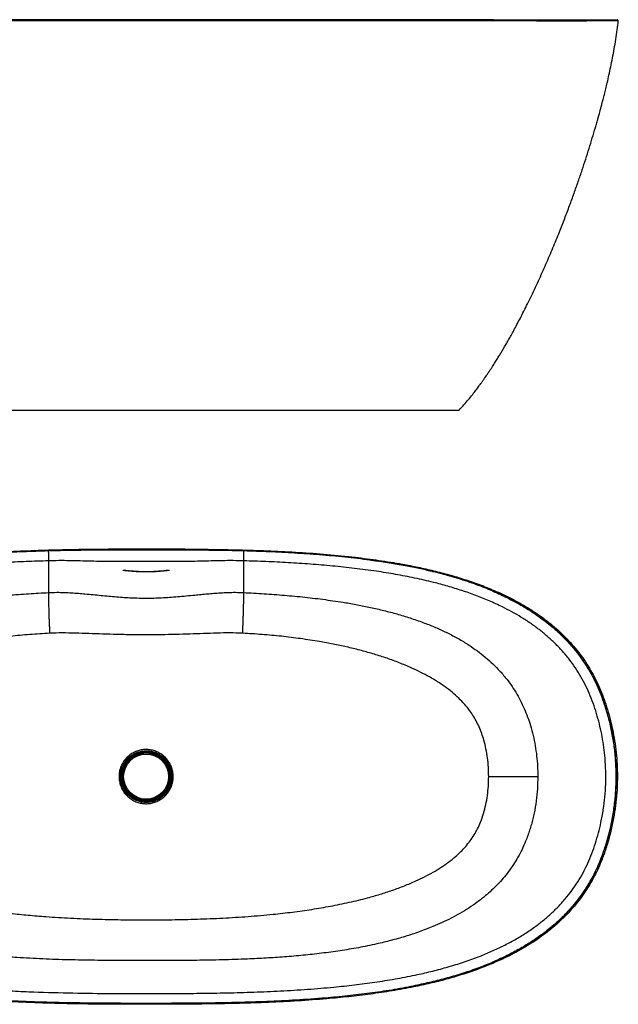
# Model space of a CAD drawing. Units: millimetres. Extents: x 400 to 4100, y 100 to 5840.
# Drawn here: x 1321 to 2241, y 1188 to 2701 of the extents above; entities that cross this region are included whole.
import ezdxf

# ---------------------------------------------------------------- set-up
doc = ezdxf.new("R2010")
doc.units = ezdxf.units.MM
doc.header["$LTSCALE"] = 20

msp = doc.modelspace()

# ---------------------------------------------------------------- linework, layer by layer
at = {"color": 8, "linetype": 'Continuous', "lineweight": 25}
for p, q in [((1484.202, 1854.67), (1484.202, 1854.393)), ((1546.202, 1854.667), (1546.202, 1854.391))]:
    msp.add_line(p, q, dxfattribs=at)
at = {"color": 7, "linetype": 'Continuous', "lineweight": 25}
for radius in [38.904, 38.026, 37.435, 36.359, 34.621]:
    msp.add_circle((1515.202, 1537.589), radius, dxfattribs=at)
msp.add_arc((2239.565, 2699.089), 1.8, 354.026289, 89.963704, dxfattribs=at)
for points, knots in [([(2049.79, 2698.896), (2041.961, 2698.899), (2026.304, 2698.903), (2002.266, 2698.911), (1977.901, 2698.918), (1953.232, 2698.925), (1925.634, 2698.933), (1895.135, 2698.94), (1861.74, 2698.948), (1828.215, 2698.955), (1790.901, 2698.961), (1749.801, 2698.967), (1704.927, 2698.972), (1659.605, 2698.976), (1613.852, 2698.979), (1567.677, 2698.981), (1520.064, 2698.981), (1471.015, 2698.981), (1420.523, 2698.979), (1370.032, 2698.976), (1322.288, 2698.972), (1277.315, 2698.966), (1239.795, 2698.961), (1206.998, 2698.955), (1178.916, 2698.949), (1150.752, 2698.943), (1122.534, 2698.936), (1094.309, 2698.929), (1068.532, 2698.922), (1045.195, 2698.915), (1024.285, 2698.909), (1003.605, 2698.902), (990.103, 2698.898), (983.355, 2698.896)], [0, 0, 0, 0, 0.02344583, 0.04688856, 0.07033303, 0.09391708, 0.1175022, 0.14873389, 0.17997995, 0.21123328, 0.24247491, 0.28405388, 0.32563932, 0.36722265, 0.40996043, 0.45269986, 0.49543914, 0.54216672, 0.58889386, 0.63564038, 0.68238576, 0.72153537, 0.76068377, 0.78684913, 0.8130166, 0.83918013, 0.86580077, 0.89242629, 0.91904247, 0.9392784, 0.95952802, 0.97977187, 1, 1, 1, 1]), ([(1366.109, 2700.868), (1353.261, 2700.869), (1327.524, 2700.87), (1288.885, 2700.873), (1250.162, 2700.876), (1211.375, 2700.879), (1176.558, 2700.881), (1145.755, 2700.883), (1118.986, 2700.885), (1092.324, 2700.886), (1067.691, 2700.887), (1045.065, 2700.888), (1024.434, 2700.888), (1003.98, 2700.888), (990.609, 2700.888), (983.933, 2700.889)], [0, 0, 0, 0, 0.09908513, 0.19848595, 0.2982012, 0.39824679, 0.49866172, 0.56839502, 0.63815177, 0.70799244, 0.77800367, 0.83321222, 0.88869676, 0.94442888, 1, 1, 1, 1]), ([(984.052, 2700.889), (990.681, 2700.888), (1003.944, 2700.888), (1024.254, 2700.888), (1044.788, 2700.887), (1067.985, 2700.886), (1093.869, 2700.883), (1122.452, 2700.88), (1152.741, 2700.876), (1184.712, 2700.872), (1218.351, 2700.867), (1252.072, 2700.862), (1285.844, 2700.856), (1325.18, 2700.85), (1370.083, 2700.843), (1420.549, 2700.837), (1471.024, 2700.833), (1527.257, 2700.832), (1589.246, 2700.835), (1649.466, 2700.841), (1702.147, 2700.849), (1747.278, 2700.856), (1788.709, 2700.863), (1826.429, 2700.869), (1860.431, 2700.874), (1894.301, 2700.879), (1925.066, 2700.882), (1952.731, 2700.885), (1977.32, 2700.886), (2001.648, 2700.888), (2025.661, 2700.888), (2041.291, 2700.888), (2049.093, 2700.889)], [0, 0, 0, 0, 0.01989672, 0.03980853, 0.05972581, 0.07962995, 0.10662199, 0.13362398, 0.16062084, 0.19197331, 0.22333594, 0.25470831, 0.2860826, 0.31744486, 0.36422083, 0.41100109, 0.45778552, 0.50456719, 0.56735652, 0.63014391, 0.67202054, 0.71389924, 0.75577149, 0.78749552, 0.8192317, 0.85096018, 0.88267373, 0.90615366, 0.92964911, 0.95313695, 0.97660652, 1, 1, 1, 1]), ([(1667.01, 2700.868), (1665.81, 2700.868), (1659.813, 2700.868), (1644.217, 2700.869), (1610.62, 2700.887), (1549.602, 2700.888), (1481.54, 2700.89), (1416.032, 2700.883), (1382.751, 2700.873), (1366.109, 2700.868)], [0, 0, 0, 0, 0.01196328, 0.05981644, 0.15552371, 0.34693735, 0.6681312, 0.83405859, 1, 1, 1, 1]), ([(2049.153, 2700.889), (2045.278, 2700.889), (2037.228, 2700.888), (2024.533, 2700.888), (2010.8, 2700.888), (1998.93, 2700.888), (1989.241, 2700.888), (1982.027, 2700.888), (1974.59, 2700.887), (1966.931, 2700.887), (1959.868, 2700.887), (1953.725, 2700.887), (1947.109, 2700.886), (1938.949, 2700.886), (1928.676, 2700.886), (1917.449, 2700.885), (1905.805, 2700.884), (1893.817, 2700.884), (1884.772, 2700.883), (1878.441, 2700.883), (1875.055, 2700.883), (1871.617, 2700.882), (1868.128, 2700.882), (1864.588, 2700.882), (1849.315, 2700.88), (1822.288, 2700.879), (1783.472, 2700.876), (1744.648, 2700.873), (1705.829, 2700.87), (1679.945, 2700.869), (1667.01, 2700.868)], [0, 0, 0, 0, 0.0323397, 0.06717513, 0.10453098, 0.14443727, 0.16319344, 0.18247394, 0.20228205, 0.22262665, 0.24350257, 0.25839664, 0.27132503, 0.29586564, 0.32283923, 0.3522426, 0.38407455, 0.41409562, 0.44599865, 0.45466555, 0.46346165, 0.47238714, 0.48144213, 0.49062649, 0.49994045, 0.60026158, 0.7003851, 0.80036648, 0.90023462, 1, 1, 1, 1]), ([(1996.559, 2100.889), (1999.072, 2103.587), (2003.96, 2108.837), (2010.732, 2116.758), (2016.861, 2124.283), (2022.318, 2131.302), (2026.887, 2137.402), (2030.645, 2142.567), (2033.665, 2146.807), (2036.251, 2150.506), (2038.39, 2153.612), (2040.065, 2156.075), (2041.234, 2157.808), (2042.063, 2159.045), (2042.861, 2160.239), (2043.915, 2161.826), (2045.236, 2163.829), (2047.691, 2167.584), (2051.016, 2172.759), (2054.983, 2179.084), (2058.477, 2184.77), (2061.644, 2190.016), (2064.767, 2195.27), (2068.084, 2200.944), (2071.667, 2207.182), (2075.513, 2214.003), (2079.77, 2221.702), (2084.449, 2230.344), (2089.553, 2239.995), (2094.945, 2250.439), (2100.566, 2261.6), (2108.603, 2277.971), (2118.611, 2299.194), (2130.149, 2324.948), (2140.897, 2350.116), (2150.446, 2373.508), (2158.9, 2395.067), (2166.366, 2414.807), (2173.313, 2433.827), (2179.766, 2452.117), (2185.744, 2469.648), (2191.308, 2486.528), (2198.224, 2508.236), (2203.47, 2525.6), (2207.261, 2538.707), (2208.269, 2542.223), (2209.242, 2545.649), (2209.999, 2548.341), (2210.483, 2550.071), (2210.717, 2550.908), (2210.918, 2551.628), (2211.191, 2552.61), (2211.684, 2554.39), (2212.449, 2557.166), (2213.53, 2561.131), (2214.857, 2566.058), (2216.414, 2571.928), (2218.179, 2578.721), (2220.132, 2586.41), (2222.243, 2594.961), (2224.603, 2604.837), (2227.175, 2616.06), (2229.903, 2628.632), (2232.621, 2642.021), (2235.251, 2656.1), (2237.689, 2670.72), (2239.797, 2685.038), (2240.841, 2694.491), (2241.329, 2698.904)], [0, 0, 0, 0, 0.01692841, 0.0329327, 0.04783764, 0.061489, 0.07375372, 0.08283288, 0.09081503, 0.09765345, 0.10356086, 0.10812943, 0.11133252, 0.11315473, 0.11497, 0.11792645, 0.12189927, 0.12598973, 0.13852304, 0.15014561, 0.16026775, 0.1691649, 0.17828386, 0.18833457, 0.19933811, 0.21131591, 0.2242893, 0.23973485, 0.25643674, 0.27441931, 0.29370395, 0.31381439, 0.35815732, 0.4014336, 0.44338808, 0.48381004, 0.51743791, 0.549716, 0.58071331, 0.610411, 0.63876908, 0.66575993, 0.69202165, 0.74337846, 0.74904046, 0.75467109, 0.76017205, 0.76539326, 0.76750937, 0.76842393, 0.76938099, 0.77094234, 0.77310595, 0.77786117, 0.78416033, 0.79197965, 0.80128807, 0.81204668, 0.82420717, 0.83771136, 0.85248915, 0.87083041, 0.89057845, 0.91155718, 0.93355832, 0.95633781, 0.97961255, 1, 1, 1, 1]), ([(2049.79, 2698.896), (2049.792, 2699.022), (2049.797, 2699.274), (2049.764, 2699.646), (2049.705, 2699.993), (2049.618, 2700.3), (2049.508, 2700.555), (2049.38, 2700.744), (2049.24, 2700.866), (2049.142, 2700.881), (2049.093, 2700.889)], [0, 0, 0, 0, 0.12502805, 0.25007231, 0.37509189, 0.50013628, 0.62515358, 0.75018507, 0.87522397, 1, 1, 1, 1]), ([(2049.093, 2700.889), (2055.578, 2700.889), (2068.551, 2700.889), (2087.442, 2700.889), (2104.654, 2700.889), (2120.166, 2700.889), (2134.055, 2700.889), (2147.338, 2700.889), (2159.91, 2700.889), (2171.69, 2700.889), (2182.572, 2700.889), (2192.525, 2700.889), (2201.498, 2700.889), (2209.444, 2700.889), (2216.088, 2700.889), (2221.624, 2700.889), (2226.307, 2700.889), (2230.277, 2700.889), (2233.985, 2700.889), (2237.05, 2700.889), (2239.169, 2700.889), (2239.433, 2700.889), (2239.565, 2700.889)], [0, 0, 0, 0, 0.05796556, 0.11596309, 0.17390899, 0.2210725, 0.26836502, 0.31567588, 0.36291971, 0.41004214, 0.45732764, 0.50477918, 0.55228933, 0.59974508, 0.64703418, 0.69036299, 0.73373935, 0.77712173, 0.8204587, 0.88028642, 0.94017215, 1, 1, 1, 1]), ([(1036.559, 2100.889), (1036.64, 2100.889), (1036.802, 2100.889), (1038.208, 2100.889), (1040.621, 2100.889), (1044.199, 2100.889), (1048.963, 2100.889), (1054.285, 2100.889), (1059.808, 2100.889), (1065.162, 2100.889), (1071.589, 2100.889), (1079.237, 2100.889), (1088.264, 2100.889), (1097.993, 2100.889), (1108.681, 2100.889), (1120.227, 2100.889), (1132.576, 2100.889), (1145.385, 2100.889), (1158.589, 2100.889), (1172.136, 2100.889), (1188.047, 2100.889), (1206.37, 2100.889), (1227.134, 2100.889), (1248.083, 2100.889), (1269.163, 2100.889), (1290.319, 2100.889), (1315.292, 2100.889), (1344.095, 2100.889), (1376.738, 2100.889), (1409.412, 2100.889), (1456.692, 2100.889), (1518.575, 2100.889), (1579.79, 2100.889), (1625.735, 2100.889), (1656.41, 2100.889), (1687.06, 2100.889), (1717.654, 2100.889), (1746.46, 2100.889), (1773.462, 2100.889), (1798.628, 2100.889), (1820.375, 2100.889), (1838.734, 2100.889), (1853.774, 2100.889), (1868.619, 2100.889), (1883.2, 2100.889), (1897.103, 2100.889), (1910.277, 2100.889), (1922.747, 2100.889), (1934.722, 2100.889), (1944.758, 2100.889), (1952.929, 2100.889), (1959.465, 2100.889), (1965.618, 2100.889), (1971.314, 2100.889), (1976.505, 2100.889), (1981.493, 2100.889), (1986.044, 2100.889), (1989.994, 2100.889), (1992.989, 2100.889), (1995.009, 2100.889), (1996.141, 2100.889), (1996.605, 2100.889), (1996.522, 2100.889), (1996.503, 2100.889)], [0, 0, 0, 0, 0.012027355, 0.024052831, 0.036338206, 0.048621192, 0.060679439, 0.07273628, 0.081074069, 0.089421079, 0.097759294, 0.108466551, 0.11917506, 0.130127733, 0.141081925, 0.153136666, 0.16520477, 0.177265104, 0.189628363, 0.20199876, 0.214365104, 0.232612903, 0.250876358, 0.269159799, 0.2874567, 0.305751211, 0.324019748, 0.352045638, 0.380078395, 0.408116091, 0.436148739, 0.501728251, 0.567307482, 0.593621807, 0.619946739, 0.64626836, 0.672579759, 0.69888271, 0.720781321, 0.742684883, 0.764576225, 0.778017934, 0.791480928, 0.804942273, 0.818388157, 0.831815458, 0.844263574, 0.856709779, 0.869397567, 0.882082636, 0.890404243, 0.898732989, 0.907053106, 0.915694975, 0.924346897, 0.93298871, 0.943865233, 0.954742884, 0.965898746, 0.97705624, 0.987076718, 0.997105747, 1, 1, 1, 1]), ([(981.998, 1250.597), (978.068, 1252.295), (970.21, 1255.691), (958.599, 1261.221), (947.142, 1267.095), (934.974, 1273.861), (922.198, 1281.639), (908.946, 1290.584), (896.049, 1300.26), (883.592, 1310.713), (871.658, 1321.957), (860.499, 1333.812), (850.181, 1346.256), (840.729, 1359.224), (832.001, 1372.933), (824.112, 1387.373), (817.084, 1402.477), (810.618, 1419.04), (804.777, 1437.02), (799.637, 1456.376), (795.562, 1476.191), (792.606, 1496.408), (790.808, 1516.963), (790.233, 1536.618), (790.702, 1555.298), (792.028, 1572.963), (794.248, 1590.677), (797.389, 1608.392), (801.459, 1626.058), (806.129, 1642.436), (811.192, 1657.539), (816.555, 1671.365), (822.728, 1685.002), (829.792, 1698.358), (837.709, 1711.39), (846.322, 1723.812), (855.583, 1735.589), (865.413, 1746.719), (875.942, 1757.384), (887.146, 1767.543), (898.976, 1777.184), (911.579, 1786.446), (924.943, 1795.285), (939.04, 1803.679), (953.495, 1811.446), (970.06, 1819.492), (988.819, 1827.589), (1009.812, 1835.524), (1031.811, 1842.814), (1054.777, 1849.465), (1078.683, 1855.47), (1102.78, 1860.705), (1127.013, 1865.251), (1153.342, 1869.513), (1181.768, 1873.407), (1212.293, 1876.837), (1242.885, 1879.623), (1277.653, 1882.156), (1316.6, 1884.275), (1359.719, 1885.857), (1412.58, 1887.022), (1475.178, 1887.716), (1547.505, 1887.743), (1610.228, 1887.116), (1663.347, 1886.074), (1706.855, 1884.616), (1750.33, 1882.396), (1793.736, 1879.215), (1834.741, 1875.125), (1873.318, 1870.152), (1905.47, 1864.94), (1933.493, 1859.483), (1957.424, 1854.1), (1981.156, 1847.942), (2004.639, 1840.929), (2027.799, 1832.95), (2048.804, 1824.596), (2067.675, 1816.05), (2084.466, 1807.524), (2100.82, 1798.192), (2115.561, 1788.712), (2128.732, 1779.239), (2140.416, 1769.946), (2151.708, 1759.985), (2162.531, 1749.329), (2172.816, 1737.979), (2182.344, 1726.139), (2191.073, 1713.843), (2198.997, 1701.154), (2206.242, 1687.885), (2212.712, 1674.048), (2218.426, 1659.713), (2223.697, 1644.306), (2228.476, 1627.848), (2232.611, 1610.34), (2235.88, 1592.502), (2238.244, 1574.376), (2239.678, 1556.007), (2240.088, 1540.266), (2239.852, 1524.121), (2238.906, 1507.578), (2236.704, 1488.044), (2233.386, 1468.473), (2228.952, 1448.927), (2223.358, 1429.483), (2217.286, 1412.239), (2210.967, 1397.191), (2204.661, 1384.28), (2197.574, 1371.616), (2189.677, 1359.268), (2180.99, 1347.285), (2171.721, 1335.938), (2161.928, 1325.246), (2151.687, 1315.195), (2140.861, 1305.609), (2129.48, 1296.51), (2117.588, 1287.899), (2104.966, 1279.599), (2091.625, 1271.649), (2077.547, 1264.07), (2063.16, 1257.009), (2053.342, 1252.742), (2048.433, 1250.608)], [0, 0, 0, 0, 0.00502673, 0.01005334, 0.01509908, 0.0201447, 0.02640033, 0.03265907, 0.03891353, 0.04532717, 0.0517458, 0.05815824, 0.06443442, 0.07071666, 0.07699248, 0.08350593, 0.09002674, 0.09654172, 0.10437546, 0.11221545, 0.12004918, 0.12811963, 0.13619693, 0.14426739, 0.15119763, 0.15813221, 0.16506246, 0.17215463, 0.17925144, 0.18634361, 0.1921464, 0.19795174, 0.20375197, 0.20971565, 0.21568472, 0.22164834, 0.22745636, 0.23326934, 0.23907796, 0.24504759, 0.2510217, 0.25699229, 0.26340792, 0.26983015, 0.27625409, 0.28267201, 0.29145236, 0.30023804, 0.30902058, 0.31866192, 0.32830964, 0.33796246, 0.34761566, 0.35726158, 0.36928253, 0.38130649, 0.39333185, 0.40535471, 0.42224365, 0.43913431, 0.45602442, 0.48433671, 0.51264992, 0.54096237, 0.55799919, 0.57504206, 0.59208311, 0.60911839, 0.62614884, 0.64047027, 0.65479085, 0.66439151, 0.67399385, 0.68359325, 0.69317885, 0.7027679, 0.71235085, 0.71971533, 0.7270882, 0.73445827, 0.74181893, 0.74765981, 0.75350386, 0.75934384, 0.76533504, 0.77133091, 0.7773214, 0.78317268, 0.78902911, 0.79488041, 0.8009154, 0.80695628, 0.81299411, 0.82003187, 0.82707417, 0.83411192, 0.84131954, 0.84853203, 0.85573964, 0.85980261, 0.86749228, 0.87518785, 0.88287749, 0.89079209, 0.89871274, 0.90662578, 0.91224614, 0.91787071, 0.92349071, 0.92927969, 0.93507373, 0.94086299, 0.94647582, 0.95209286, 0.95770636, 0.96345028, 0.96919776, 0.97494251, 0.98118577, 0.98742931, 0.99371453, 1, 1, 1, 1]), ([(1364.752, 1884.365), (1351.904, 1883.952), (1326.167, 1883.125), (1287.528, 1881.171), (1248.805, 1878.533), (1210.018, 1875.025), (1175.2, 1870.926), (1144.398, 1866.452), (1117.628, 1861.862), (1090.966, 1856.493), (1066.334, 1850.676), (1043.708, 1844.524), (1023.077, 1838.149), (1002.623, 1831.062), (989.252, 1825.606), (982.576, 1822.882)], [0, 0, 0, 0, 0.09908513, 0.19848595, 0.2982012, 0.39824679, 0.49866172, 0.56839502, 0.63815177, 0.70799244, 0.77800367, 0.83321222, 0.88869676, 0.94442888, 1, 1, 1, 1]), ([(1665.653, 1884.365), (1664.453, 1884.398), (1658.456, 1884.566), (1642.86, 1884.939), (1609.263, 1885.427), (1548.245, 1885.834), (1480.183, 1885.778), (1414.675, 1885.432), (1381.394, 1884.721), (1364.752, 1884.365)], [0, 0, 0, 0, 0.01196328, 0.05981644, 0.15552371, 0.34693735, 0.6681312, 0.83405859, 1, 1, 1, 1]), ([(1364.752, 1884.365), (1364.779, 1883.471), (1364.832, 1881.682), (1364.913, 1878.956), (1364.992, 1876.293), (1365.064, 1873.864), (1365.123, 1871.895), (1365.166, 1870.457), (1365.194, 1869.525), (1365.199, 1869.333), (1365.202, 1869.237)], [0, 0, 0, 0, 0.10591457, 0.21195535, 0.33556373, 0.46137614, 0.59066652, 0.72400758, 0.8609335, 1, 1, 1, 1]), ([(1665.202, 1869.237), (1665.205, 1869.333), (1665.211, 1869.525), (1665.238, 1870.457), (1665.281, 1871.895), (1665.34, 1873.864), (1665.412, 1876.293), (1665.491, 1878.956), (1665.572, 1881.682), (1665.626, 1883.471), (1665.652, 1884.365)], [0, 0, 0, 0, 0.13906603, 0.27599148, 0.4093321, 0.53862203, 0.66443401, 0.78804194, 0.89408348, 1, 1, 1, 1]), ([(2047.796, 1822.896), (2043.921, 1824.503), (2035.871, 1827.841), (2023.175, 1832.612), (2009.443, 1837.397), (1997.573, 1841.178), (1987.884, 1844.07), (1980.669, 1846.132), (1973.233, 1848.167), (1965.574, 1850.17), (1958.511, 1851.933), (1952.368, 1853.406), (1945.751, 1854.944), (1937.592, 1856.761), (1927.319, 1858.92), (1916.092, 1861.131), (1904.448, 1863.269), (1892.459, 1865.317), (1883.415, 1866.753), (1877.084, 1867.711), (1873.697, 1868.213), (1870.26, 1868.712), (1866.771, 1869.208), (1863.231, 1869.7), (1847.958, 1871.776), (1820.931, 1874.969), (1782.115, 1878.493), (1743.291, 1881.148), (1704.472, 1883.117), (1678.588, 1883.949), (1665.653, 1884.365)], [0, 0, 0, 0, 0.0323397, 0.06717513, 0.10453098, 0.14443727, 0.16319344, 0.18247394, 0.20228205, 0.22262665, 0.24350257, 0.25839664, 0.27132503, 0.29586564, 0.32283923, 0.3522426, 0.38407455, 0.41409562, 0.44599865, 0.45466555, 0.46346165, 0.47238714, 0.48144213, 0.49062649, 0.49994045, 0.60026158, 0.7003851, 0.80036648, 0.90023462, 1, 1, 1, 1]), ([(1365.202, 1869.237), (1353.767, 1868.861), (1330.925, 1868.11), (1296.728, 1866.422), (1262.649, 1864.22), (1228.707, 1861.39), (1194.923, 1857.823), (1163.11, 1853.632), (1133.268, 1848.866), (1105.386, 1843.58), (1077.703, 1837.376), (1052.214, 1830.629), (1028.917, 1823.463), (1007.848, 1816.065), (987.208, 1807.777), (968.739, 1799.275), (952.369, 1790.757), (937.977, 1782.412), (924.018, 1773.366), (910.59, 1763.608), (897.806, 1753.148), (885.76, 1742.001), (874.485, 1730.148), (864.008, 1717.555), (854.413, 1704.26), (845.778, 1690.35), (838.158, 1675.924), (831.518, 1660.977), (825.852, 1645.487), (820.892, 1629.621), (816.732, 1613.493), (813.384, 1597.235), (810.853, 1580.884), (809.017, 1563.341), (808.072, 1544.575), (808.248, 1524.61), (809.608, 1504.673), (812.144, 1484.901), (815.632, 1466.472), (819.837, 1449.35), (824.586, 1433.506), (830.06, 1417.912), (836.488, 1402.757), (843.898, 1388.175), (852.256, 1374.201), (861.558, 1360.841), (871.803, 1348.089), (882.931, 1336.004), (894.845, 1324.641), (907.44, 1314.031), (921.561, 1303.475), (937.303, 1293.109), (954.661, 1283.11), (972.566, 1274.05), (990.89, 1265.872), (1011.155, 1257.878), (1033.429, 1250.209), (1057.754, 1243.002), (1082.454, 1236.696), (1109.735, 1230.703), (1139.535, 1225.192), (1171.824, 1220.298), (1204.231, 1216.307), (1236.736, 1213.064), (1269.331, 1210.482), (1302.002, 1208.47), (1343.856, 1206.508), (1394.939, 1205.028), (1455.267, 1204.264), (1509.283, 1204.14), (1556.928, 1204.219), (1598.21, 1204.531), (1639.516, 1205.199), (1680.823, 1206.342), (1722.039, 1208.092), (1763.144, 1210.571), (1800.98, 1213.702), (1835.552, 1217.386), (1866.881, 1221.482), (1898.057, 1226.44), (1926.789, 1231.965), (1953.036, 1237.928), (1976.804, 1244.17), (2000.259, 1251.279), (2022.019, 1258.909), (2042.048, 1266.946), (2060.321, 1275.24), (2078.039, 1284.363), (2095.143, 1294.378), (2110.664, 1304.762), (2124.661, 1315.388), (2137.156, 1326.084), (2148.911, 1337.483), (2159.841, 1349.545), (2169.921, 1362.288), (2179.13, 1375.729), (2187.398, 1389.803), (2194.678, 1404.411), (2200.949, 1419.521), (2206.324, 1435.068), (2211.004, 1450.969), (2215.141, 1468.19), (2218.537, 1486.676), (2220.956, 1506.386), (2222.211, 1526.203), (2222.297, 1546.107), (2221.267, 1564.886), (2219.345, 1582.442), (2216.747, 1598.72), (2213.358, 1614.822), (2209.184, 1630.749), (2204.222, 1646.453), (2198.523, 1661.878), (2191.821, 1676.794), (2184.171, 1691.131), (2175.582, 1704.859), (2166.052, 1717.992), (2155.596, 1730.509), (2144.296, 1742.344), (2132.251, 1753.447), (2119.548, 1763.811), (2106.216, 1773.48), (2092.312, 1782.479), (2077.932, 1790.812), (2061.486, 1799.366), (2042.902, 1807.908), (2022.106, 1816.235), (2000.881, 1823.666), (1979.268, 1830.285), (1955.05, 1836.775), (1928.247, 1842.926), (1898.906, 1848.571), (1868.054, 1853.529), (1835.693, 1857.799), (1801.828, 1861.379), (1767.827, 1864.215), (1733.709, 1866.421), (1699.49, 1868.11), (1676.639, 1868.861), (1665.202, 1869.237)], [0, 0, 0, 0, 0.01064687, 0.02126765, 0.03186061, 0.04242531, 0.05296159, 0.06347111, 0.07228191, 0.08108112, 0.08987615, 0.09867729, 0.10560999, 0.11255372, 0.11945187, 0.12630056, 0.13146519, 0.13661968, 0.14177613, 0.14693753, 0.15205864, 0.15713869, 0.16220106, 0.16727107, 0.17237153, 0.17744673, 0.1824939, 0.1875423, 0.19265525, 0.19783402, 0.20300563, 0.20814844, 0.21327466, 0.21839685, 0.2245564, 0.23074983, 0.23696669, 0.24314082, 0.24928985, 0.25441038, 0.25954097, 0.26467696, 0.26978206, 0.27484882, 0.27988618, 0.28492251, 0.2899865, 0.29509638, 0.30019885, 0.3052974, 0.31041278, 0.31659694, 0.32282617, 0.32904457, 0.33526223, 0.34149252, 0.34931175, 0.35717703, 0.36509464, 0.37302999, 0.38316523, 0.39329091, 0.40341638, 0.41354748, 0.42368839, 0.43384132, 0.44400712, 0.46267927, 0.48139531, 0.50015076, 0.51294565, 0.5257325, 0.53856875, 0.55138895, 0.56418511, 0.57695755, 0.58970739, 0.59951202, 0.60930955, 0.6191066, 0.62888407, 0.63653156, 0.64415065, 0.6517479, 0.65933319, 0.66560069, 0.67182584, 0.67800025, 0.68413878, 0.69026017, 0.69536692, 0.70048436, 0.70555673, 0.71059399, 0.7156211, 0.72066559, 0.72574406, 0.73079883, 0.73584142, 0.74095752, 0.74610002, 0.75126102, 0.75743168, 0.76358038, 0.76972944, 0.77590028, 0.78209211, 0.78722082, 0.79232814, 0.79742634, 0.802527, 0.80764334, 0.81274772, 0.81782051, 0.82284847, 0.82785825, 0.83287819, 0.83793677, 0.84302384, 0.84809575, 0.85317184, 0.85827162, 0.86341339, 0.8685776, 0.87373251, 0.88065918, 0.88760148, 0.89457199, 0.90157999, 0.90863136, 0.91790015, 0.92716428, 0.93643192, 0.94697501, 0.95753647, 0.9681191, 0.97872385, 0.98935112, 1, 1, 1, 1]), ([(1665.202, 1869.237), (1659.768, 1869.354), (1648.685, 1869.594), (1632.098, 1869.395), (1615.345, 1868.993), (1598.683, 1868.554), (1583.806, 1868.283), (1570.916, 1868.17), (1559.798, 1868.147), (1548.814, 1868.166), (1537.734, 1868.211), (1526.494, 1868.248), (1513.09, 1868.266), (1497.773, 1868.236), (1480.853, 1868.166), (1463.974, 1868.141), (1447.172, 1868.266), (1430.455, 1868.583), (1413.923, 1869.02), (1397.462, 1869.406), (1381.202, 1869.585), (1370.464, 1869.351), (1365.202, 1869.237)], [0, 0, 0, 0, 0.05424078, 0.1106271, 0.16564589, 0.22181252, 0.27750372, 0.31473684, 0.35094744, 0.38881114, 0.42459646, 0.46166273, 0.50105047, 0.55837301, 0.61453313, 0.6700907, 0.72724952, 0.78284977, 0.83762544, 0.89281494, 0.94747234, 1, 1, 1, 1]), ([(1365.202, 1869.236), (1365.202, 1868.611), (1365.202, 1867.36), (1365.202, 1864.827), (1365.202, 1861.602), (1365.202, 1857.524), (1365.202, 1852.83), (1365.202, 1847.651), (1365.202, 1842.163), (1365.202, 1835.855), (1365.202, 1828.759), (1365.202, 1823.229), (1365.202, 1820.465)], [0, 0, 0, 0, 0.11173612, 0.22367145, 0.33563755, 0.44762224, 0.55961436, 0.64770262, 0.73578824, 0.82386767, 0.91194193, 1, 1, 1, 1]), ([(1665.202, 1869.236), (1665.202, 1868.611), (1665.202, 1867.36), (1665.202, 1864.827), (1665.202, 1861.602), (1665.202, 1857.524), (1665.202, 1852.83), (1665.202, 1847.651), (1665.202, 1842.163), (1665.202, 1835.855), (1665.202, 1828.759), (1665.202, 1823.229), (1665.202, 1820.465)], [0, 0, 0, 0, 0.11173613, 0.22367145, 0.33563764, 0.44762225, 0.55961437, 0.64770263, 0.73578826, 0.82386767, 0.91194195, 1, 1, 1, 1]), ([(1484.149, 1853.897), (1483.56, 1853.965), (1482.383, 1854.101), (1480.889, 1854.336), (1479.886, 1854.557), (1479.527, 1854.74), (1479.87, 1854.861), (1480.871, 1854.896), (1482.378, 1854.842), (1483.559, 1854.73), (1484.15, 1854.674)], [0, 0, 0, 0, 0.12496084, 0.24988369, 0.37481899, 0.49979114, 0.62479703, 0.74985084, 0.87492262, 1, 1, 1, 1]), ([(1480.042, 1854.854), (1480.062, 1854.855), (1480.11, 1854.856), (1480.37, 1854.88), (1480.835, 1854.888), (1481.614, 1854.873), (1482.747, 1854.811), (1483.66, 1854.723), (1484.15, 1854.675)], [0, 0, 0, 0, 0.08004463, 0.19657419, 0.34618096, 0.53027217, 0.74806704, 1, 1, 1, 1]), ([(1484.149, 1853.897), (1484.15, 1853.907), (1484.152, 1853.93), (1484.165, 1854.05), (1484.182, 1854.211), (1484.196, 1854.335), (1484.202, 1854.393)], [0, 0, 0, 0, 0.2327107, 0.499958336, 0.767270361, 1, 1, 1, 1]), ([(1546.256, 1853.894), (1541.085, 1853.394), (1530.759, 1852.395), (1515.202, 1851.901), (1499.645, 1852.398), (1489.319, 1853.397), (1484.149, 1853.897)], [0, 0, 0, 0, 0.250334203, 0.500001076, 0.749667631, 1, 1, 1, 1]), ([(1484.15, 1854.674), (1489.32, 1854.181), (1499.647, 1853.195), (1515.202, 1852.704), (1530.757, 1853.193), (1541.084, 1854.178), (1546.255, 1854.672)], [0, 0, 0, 0, 0.25032266, 0.49999892, 0.74967552, 1, 1, 1, 1]), ([(1484.202, 1854.393), (1488.377, 1853.981), (1496.677, 1853.162), (1509.039, 1852.546), (1521.364, 1852.545), (1533.727, 1853.16), (1542.027, 1853.979), (1546.202, 1854.391)], [0, 0, 0, 0, 0.202559033, 0.402658611, 0.597334583, 0.797439632, 1, 1, 1, 1]), ([(1546.202, 1854.391), (1546.208, 1854.333), (1546.222, 1854.208), (1546.239, 1854.047), (1546.252, 1853.927), (1546.254, 1853.905), (1546.256, 1853.894)], [0, 0, 0, 0, 0.23269685, 0.50001563, 0.76729335, 1, 1, 1, 1]), ([(1546.255, 1854.673), (1546.743, 1854.72), (1547.655, 1854.809), (1548.788, 1854.87), (1549.568, 1854.885), (1550.033, 1854.877), (1550.294, 1854.853), (1550.343, 1854.852), (1550.363, 1854.851)], [0, 0, 0, 0, 0.25129851, 0.4686823, 0.65251801, 0.80283984, 0.91880517, 1, 1, 1, 1]), ([(1546.255, 1854.672), (1546.845, 1854.727), (1548.025, 1854.839), (1549.53, 1854.894), (1550.532, 1854.859), (1550.878, 1854.738), (1550.52, 1854.555), (1549.517, 1854.334), (1548.022, 1854.099), (1546.845, 1853.963), (1546.256, 1853.894)], [0, 0, 0, 0, 0.12495736, 0.24984901, 0.37477877, 0.49977734, 0.6248426, 0.74995527, 0.87494328, 1, 1, 1, 1]), ([(912.847, 1537.589), (912.928, 1542.853), (913.092, 1553.413), (914.445, 1569.248), (916.657, 1585.062), (919.846, 1600.791), (923.796, 1615.491), (928.411, 1629.283), (933.55, 1642.226), (939.621, 1655.01), (946.564, 1667.348), (954.253, 1679.076), (963.141, 1690.842), (973.28, 1702.424), (984.653, 1713.643), (996.507, 1723.843), (1008.736, 1733.108), (1022.292, 1742.207), (1037.214, 1751.038), (1053.534, 1759.478), (1070.112, 1766.998), (1088.446, 1774.344), (1108.566, 1781.394), (1130.49, 1787.994), (1152.57, 1793.719), (1174.763, 1798.699), (1197.046, 1803.01), (1219.394, 1806.724), (1244.576, 1810.322), (1272.601, 1813.642), (1303.464, 1816.532), (1334.328, 1818.813), (1354.918, 1819.915), (1365.202, 1820.465)], [0, 0, 0, 0, 0.02637897, 0.05291056, 0.07957428, 0.10636176, 0.13327829, 0.15580082, 0.17920766, 0.20301981, 0.22666232, 0.25009631, 0.27324686, 0.30050289, 0.32715466, 0.35323351, 0.37881306, 0.40399104, 0.43501365, 0.46566562, 0.49605302, 0.52625048, 0.564693, 0.60296242, 0.64110473, 0.67914836, 0.71711843, 0.75502106, 0.7928571, 0.84479105, 0.89662959, 0.94837006, 1, 1, 1, 1]), ([(1365.202, 1820.465), (1365.175, 1819.664), (1365.119, 1818.053), (1365.082, 1814.853), (1365.08, 1811.055), (1365.12, 1806.629), (1365.202, 1801.636), (1365.326, 1796.139), (1365.49, 1790.225), (1365.691, 1783.991), (1365.924, 1777.547), (1366.187, 1771.001), (1366.47, 1764.468), (1366.679, 1760.091), (1366.781, 1757.948)], [0, 0, 0, 0, 0.08939864, 0.17994468, 0.27084594, 0.36128875, 0.4504882, 0.53774059, 0.62247067, 0.70426783, 0.78290186, 0.85831916, 0.93061675, 1, 1, 1, 1]), ([(1365.202, 1820.465), (1369.39, 1820.62), (1377.5, 1820.92), (1389.32, 1820.696), (1400.442, 1820.134), (1410.994, 1819.36), (1422.07, 1818.432), (1433.666, 1817.331), (1445.789, 1816.122), (1457.756, 1814.975), (1469.623, 1813.932), (1481.437, 1813.046), (1492.962, 1812.388), (1504.235, 1811.98), (1515.582, 1811.835), (1527.16, 1812.014), (1539.119, 1812.501), (1551.367, 1813.251), (1563.957, 1814.227), (1576.945, 1815.389), (1588.865, 1816.562), (1599.7, 1817.628), (1609.406, 1818.534), (1619.495, 1819.375), (1630.04, 1820.144), (1641.148, 1820.699), (1652.94, 1820.919), (1661.028, 1820.619), (1665.202, 1820.465)], [0, 0, 0, 0, 0.04134242, 0.08005793, 0.11665684, 0.15157695, 0.18518368, 0.22755318, 0.26836609, 0.30788594, 0.34889166, 0.38857451, 0.4270107, 0.46427031, 0.50052114, 0.5389557, 0.57849477, 0.6193814, 0.66173592, 0.70560286, 0.75101336, 0.78258603, 0.81510265, 0.84870674, 0.88360788, 0.92016263, 0.95879473, 1, 1, 1, 1]), ([(1663.624, 1757.948), (1663.726, 1760.091), (1663.934, 1764.468), (1664.217, 1771.001), (1664.48, 1777.547), (1664.714, 1783.991), (1664.915, 1790.225), (1665.078, 1796.14), (1665.202, 1801.636), (1665.284, 1806.629), (1665.324, 1811.055), (1665.322, 1814.853), (1665.285, 1818.053), (1665.23, 1819.664), (1665.202, 1820.465)], [0, 0, 0, 0, 0.06938326, 0.14168085, 0.21709822, 0.29573226, 0.3775292, 0.46225953, 0.54951172, 0.63871117, 0.729154, 0.82005527, 0.91060145, 1, 1, 1, 1]), ([(1665.202, 1820.465), (1675.673, 1819.904), (1696.638, 1818.781), (1728.064, 1816.442), (1759.488, 1813.468), (1790.882, 1809.696), (1818.601, 1805.561), (1842.647, 1801.274), (1863.045, 1797.099), (1883.361, 1792.341), (1903.572, 1786.936), (1923.643, 1780.776), (1942.549, 1774.107), (1960.289, 1766.999), (1976.867, 1759.479), (1993.189, 1751.039), (2008.112, 1742.207), (2021.668, 1733.107), (2033.898, 1723.842), (2045.752, 1713.642), (2057.124, 1702.423), (2067.263, 1690.842), (2076.151, 1679.076), (2083.84, 1667.348), (2090.783, 1655.011), (2096.854, 1642.227), (2101.993, 1629.283), (2106.608, 1615.492), (2110.558, 1600.791), (2113.747, 1585.063), (2115.959, 1569.248), (2117.312, 1553.413), (2117.476, 1542.853), (2117.557, 1537.589)], [0, 0, 0, 0, 0.05256942, 0.10525383, 0.15803977, 0.21092446, 0.26392114, 0.29869446, 0.3335261, 0.36842455, 0.40341041, 0.43850522, 0.47374715, 0.50394154, 0.53432919, 0.56498276, 0.59600654, 0.6211873, 0.64677008, 0.67284707, 0.69949786, 0.72675449, 0.74990466, 0.7733365, 0.79697677, 0.82079361, 0.84419914, 0.86672045, 0.89363758, 0.92042548, 0.94708948, 0.97362115, 1, 1, 1, 1]), ([(2047.736, 1252.257), (2054.221, 1255.1), (2067.194, 1260.789), (2086.085, 1270.529), (2103.297, 1280.579), (2118.809, 1290.883), (2132.697, 1301.237), (2145.981, 1312.374), (2158.552, 1324.28), (2170.333, 1336.968), (2181.215, 1350.468), (2191.168, 1364.725), (2200.141, 1379.64), (2208.087, 1395.106), (2214.731, 1410.62), (2220.267, 1426.028), (2224.95, 1441.216), (2228.921, 1456.607), (2232.625, 1474.123), (2235.71, 1493.81), (2237.75, 1515.657), (2238.436, 1537.51), (2237.753, 1559.298), (2235.734, 1580.952), (2232.397, 1602.463), (2227.753, 1623.708), (2222.381, 1642.699), (2216.572, 1659.467), (2210.59, 1674.08), (2203.796, 1688.358), (2196.182, 1702.208), (2187.751, 1715.54), (2178.198, 1728.655), (2167.449, 1741.441), (2155.543, 1753.86), (2142.87, 1765.526), (2129.539, 1776.416), (2115.062, 1786.922), (2099.43, 1796.956), (2082.659, 1806.462), (2065.454, 1815.174), (2053.68, 1820.323), (2047.796, 1822.895)], [0, 0, 0, 0, 0.02898659, 0.05798916, 0.08696592, 0.11055077, 0.13420014, 0.15785867, 0.18148369, 0.205048, 0.22869386, 0.25242274, 0.27618094, 0.29991194, 0.32355959, 0.34522684, 0.36691787, 0.38861191, 0.41028324, 0.44020103, 0.47014783, 0.50006568, 0.52966266, 0.55934392, 0.58905363, 0.61873474, 0.6483316, 0.66980582, 0.6913612, 0.71294538, 0.73451459, 0.75603519, 0.77748621, 0.80089723, 0.82437289, 0.8478822, 0.87138005, 0.89480973, 0.92108325, 0.94739202, 0.97371171, 1, 1, 1, 1]), ([(2047.796, 1822.895), (2049.075, 1822.346), (2051.624, 1821.251), (2055.414, 1819.571), (2059.164, 1817.871), (2062.871, 1816.148), (2066.535, 1814.402), (2073.114, 1811.189), (2082.446, 1806.379), (2094.302, 1799.725), (2105.675, 1792.778), (2116.566, 1785.537), (2126.975, 1778.002), (2136.9, 1770.173), (2146.343, 1762.051), (2156.622, 1752.395), (2167.497, 1740.996), (2178.649, 1727.626), (2187.449, 1715.484), (2194.295, 1704.859), (2199.531, 1695.945), (2204.407, 1686.806), (2208.921, 1677.441), (2213.598, 1666.649), (2218.324, 1654.117), (2222.936, 1640.017), (2226.986, 1625.627), (2230.383, 1611.236), (2233.174, 1596.712), (2235.35, 1582.078), (2237.12, 1565.356), (2238.157, 1546.545), (2238.067, 1525.693), (2236.752, 1504.905), (2234.213, 1484.248), (2230.921, 1466.329), (2227.36, 1451.106), (2223.919, 1438.527), (2219.997, 1426.052), (2215.651, 1413.781), (2210.736, 1401.693), (2205.231, 1389.918), (2199.111, 1378.401), (2192.214, 1366.902), (2184.479, 1355.457), (2175.841, 1344.111), (2166.524, 1333.192), (2158.39, 1324.654), (2151.785, 1318.238), (2146.945, 1313.755), (2141.968, 1309.357), (2136.854, 1305.045), (2131.604, 1300.819), (2126.217, 1296.678), (2117.204, 1290.062), (2104.115, 1281.274), (2086.408, 1270.853), (2067.579, 1261.04), (2054.426, 1255.218), (2047.736, 1252.257)], [0, 0, 0, 0, 0.00570203, 0.01136362, 0.01698509, 0.02256707, 0.02810998, 0.03361431, 0.0525576, 0.07111008, 0.08929597, 0.10714107, 0.12467274, 0.14191974, 0.15891238, 0.17568228, 0.19967688, 0.22339868, 0.24695493, 0.26105658, 0.27516192, 0.28929478, 0.30347886, 0.31773762, 0.33746368, 0.35832195, 0.37849125, 0.39868859, 0.41887602, 0.43906063, 0.4592783, 0.487742, 0.51619003, 0.54465116, 0.57302061, 0.60140078, 0.61923792, 0.63705667, 0.65480837, 0.67279965, 0.6903696, 0.70824085, 0.72602677, 0.74377459, 0.76314506, 0.78258549, 0.8021567, 0.82191845, 0.83086931, 0.83987541, 0.84894176, 0.85807323, 0.86727461, 0.87655075, 0.88590612, 0.91307441, 0.94108773, 0.97003583, 1, 1, 1, 1]), ([(1366.781, 1757.948), (1356.614, 1757.328), (1336.329, 1756.092), (1306.064, 1753.228), (1276.077, 1749.551), (1246.451, 1744.932), (1219.323, 1739.729), (1194.707, 1734.105), (1172.594, 1728.254), (1151.003, 1721.668), (1130.052, 1714.301), (1111.766, 1706.871), (1096.073, 1699.625), (1082.844, 1692.811), (1070.229, 1685.524), (1058.299, 1677.746), (1047.125, 1669.455), (1036.782, 1660.619), (1027.336, 1651.196), (1019.415, 1641.8), (1012.887, 1632.559), (1007.561, 1623.59), (1002.908, 1614.097), (998.982, 1604.07), (995.376, 1592.717), (992.306, 1580.079), (990.009, 1566.175), (988.592, 1551.969), (988.422, 1542.401), (988.336, 1537.589)], [0, 0, 0, 0, 0.062857471, 0.125425125, 0.18760618, 0.249317115, 0.310486742, 0.35808734, 0.405180303, 0.451672755, 0.497414629, 0.542254488, 0.573478339, 0.604108791, 0.634090309, 0.663386762, 0.691986084, 0.719921335, 0.747288448, 0.774251315, 0.795660072, 0.817046557, 0.838555395, 0.860820383, 0.883427329, 0.912010853, 0.940976808, 0.970315926, 1, 1, 1, 1]), ([(1663.624, 1757.948), (1657.115, 1758.158), (1643.933, 1758.584), (1623.879, 1758.085), (1603.289, 1757.438), (1582.128, 1756.69), (1560.394, 1756.043), (1538.091, 1755.568), (1515.398, 1755.372), (1492.685, 1755.538), (1470.334, 1755.995), (1448.546, 1756.648), (1427.334, 1757.403), (1406.687, 1758.061), (1386.56, 1758.58), (1373.321, 1758.157), (1366.781, 1757.948)], [0, 0, 0, 0, 0.06578616, 0.13325, 0.20263696, 0.27394922, 0.34717851, 0.42230261, 0.49930685, 0.57641355, 0.65173342, 0.72514275, 0.79662195, 0.86618442, 0.93388528, 1, 1, 1, 1]), ([(2042.068, 1537.589), (2041.982, 1542.401), (2041.812, 1551.969), (2040.395, 1566.175), (2038.098, 1580.079), (2035.029, 1592.717), (2031.422, 1604.07), (2027.496, 1614.097), (2022.843, 1623.59), (2017.517, 1632.559), (2010.989, 1641.8), (2003.069, 1651.196), (1993.622, 1660.619), (1983.279, 1669.455), (1972.105, 1677.746), (1960.174, 1685.525), (1947.558, 1692.812), (1934.33, 1699.626), (1919.243, 1706.592), (1902.235, 1713.553), (1883.276, 1720.354), (1863.767, 1726.502), (1843.803, 1732.034), (1823.459, 1736.974), (1802.801, 1741.353), (1779.237, 1745.69), (1752.731, 1749.765), (1723.266, 1753.338), (1693.534, 1756.129), (1673.609, 1757.341), (1663.624, 1757.948)], [0, 0, 0, 0, 0.02968383, 0.05902301, 0.08798926, 0.11657322, 0.13917856, 0.16144406, 0.18295481, 0.20433904, 0.2257471, 0.2527095, 0.28007598, 0.30801312, 0.33661354, 0.36591101, 0.39589461, 0.42652564, 0.45774607, 0.49846446, 0.53994213, 0.58206912, 0.62472203, 0.66781833, 0.71129163, 0.75507327, 0.81571335, 0.87680364, 0.93826355, 1, 1, 1, 1]), ([(1556.84, 1537.589), (1556.785, 1535.978), (1556.676, 1532.757), (1555.679, 1527.271), (1553.716, 1521.271), (1550.435, 1515.032), (1546.138, 1509.446), (1540.98, 1504.644), (1535.077, 1500.795), (1528.651, 1497.987), (1521.845, 1496.298), (1514.852, 1495.775), (1507.835, 1496.415), (1501.031, 1498.247), (1494.621, 1501.172), (1488.806, 1505.153), (1483.724, 1510.035), (1479.554, 1515.716), (1476.375, 1522.007), (1474.32, 1528.747), (1473.629, 1534.022), (1473.512, 1539.312), (1473.969, 1544.611), (1475.723, 1551.437), (1478.62, 1557.862), (1482.535, 1563.722), (1487.396, 1568.825), (1493.029, 1573.059), (1499.304, 1576.265), (1506.02, 1578.396), (1513.003, 1579.345), (1520.046, 1579.134), (1526.949, 1577.72), (1533.525, 1575.191), (1539.572, 1571.573), (1544.942, 1567.009), (1549.449, 1561.593), (1553.009, 1555.508), (1555.457, 1548.905), (1556.676, 1542.85), (1556.794, 1539.049), (1556.84, 1537.589)], [0, 0, 0, 0, 0.01848255, 0.03696519, 0.06381521, 0.09066511, 0.11751058, 0.1443561, 0.17120037, 0.19804468, 0.22450446, 0.25134625, 0.27818802, 0.30503049, 0.331873, 0.35871749, 0.38556188, 0.41240888, 0.43925596, 0.46610532, 0.49295442, 0.50001097, 0.52686006, 0.55370948, 0.58055742, 0.60740523, 0.63425047, 0.6610958, 0.68793932, 0.71478282, 0.74162471, 0.76846665, 0.79530884, 0.82215108, 0.84899532, 0.87583948, 0.90268585, 0.92953225, 0.95638163, 0.98323086, 1, 1, 1, 1]), ([(1554.9, 1537.589), (1554.857, 1538.982), (1554.744, 1542.605), (1553.584, 1548.378), (1551.251, 1554.675), (1547.858, 1560.478), (1543.561, 1565.644), (1538.441, 1569.997), (1532.676, 1573.449), (1526.404, 1575.862), (1519.821, 1577.211), (1513.104, 1577.413), (1506.446, 1576.507), (1500.041, 1574.474), (1494.057, 1571.415), (1488.686, 1567.376), (1484.053, 1562.509), (1480.322, 1556.92), (1477.56, 1550.793), (1475.889, 1544.285), (1475.455, 1539.232), (1475.566, 1534.188), (1476.224, 1529.159), (1478.182, 1522.731), (1481.211, 1516.733), (1485.186, 1511.314), (1490.031, 1506.657), (1495.575, 1502.86), (1501.688, 1500.069), (1508.176, 1498.321), (1514.869, 1497.71), (1521.537, 1498.209), (1528.028, 1499.821), (1534.155, 1502.5), (1539.784, 1506.172), (1544.701, 1510.753), (1548.797, 1516.08), (1551.924, 1522.03), (1553.795, 1527.751), (1554.744, 1532.982), (1554.848, 1536.053), (1554.9, 1537.589)], [0, 0, 0, 0, 0.01676748, 0.04361328, 0.07045908, 0.09730487, 0.12415066, 0.15099583, 0.17784098, 0.20468606, 0.23153114, 0.2583763, 0.28522147, 0.31206728, 0.33891309, 0.36575888, 0.39260468, 0.4194508, 0.44629691, 0.47314297, 0.49998905, 0.50704497, 0.5338909, 0.56073682, 0.58758246, 0.6144281, 0.6412733, 0.66811849, 0.69496354, 0.72180858, 0.7486536, 0.77549861, 0.80196147, 0.82880751, 0.85565355, 0.88249895, 0.90934435, 0.93619165, 0.96303895, 0.98151947, 1, 1, 1, 1]), ([(2117.557, 1537.589), (2117.443, 1531.351), (2117.214, 1518.839), (2115.302, 1500.095), (2112.716, 1484.727), (2110.012, 1472.728), (2107.728, 1464.029), (2105.126, 1455.397), (2102.189, 1446.815), (2098.372, 1436.886), (2093.478, 1425.791), (2087.191, 1413.79), (2080.215, 1402.342), (2072.596, 1391.472), (2064.41, 1381.253), (2055.762, 1371.706), (2046.734, 1362.821), (2036.394, 1353.699), (2024.661, 1344.525), (2011.479, 1335.469), (1998.011, 1327.285), (1984.315, 1319.866), (1970.426, 1313.14), (1954.058, 1306.03), (1935.121, 1298.803), (1913.549, 1291.741), (1891.782, 1285.629), (1867.839, 1279.845), (1841.718, 1274.517), (1813.419, 1269.795), (1785.044, 1265.954), (1756.622, 1262.855), (1728.178, 1260.414), (1699.728, 1258.543), (1667.74, 1256.974), (1632.22, 1255.824), (1593.177, 1255.146), (1554.177, 1254.878), (1514.968, 1254.847), (1475.522, 1254.879), (1435.811, 1255.16), (1396.055, 1255.873), (1356.258, 1257.204), (1321.029, 1259.085), (1290.379, 1261.373), (1264.311, 1263.829), (1238.268, 1266.86), (1212.27, 1270.539), (1186.343, 1274.981), (1161.79, 1280.033), (1138.622, 1285.629), (1116.856, 1291.74), (1095.286, 1298.802), (1076.348, 1306.029), (1059.979, 1313.139), (1046.09, 1319.866), (1032.395, 1327.285), (1018.926, 1335.469), (1005.744, 1344.525), (994.009, 1353.7), (983.669, 1362.823), (974.642, 1371.707), (965.994, 1381.254), (957.808, 1391.472), (950.19, 1402.341), (943.213, 1413.79), (936.927, 1425.791), (931.522, 1438.045), (926.894, 1450.373), (923.017, 1462.629), (919.797, 1474.989), (917.207, 1487.447), (915.225, 1499.964), (913.847, 1512.508), (913, 1525.053), (912.898, 1533.415), (912.847, 1537.589)], [0, 0, 0, 0, 0.01249617, 0.0250639, 0.03770834, 0.04369627, 0.04970276, 0.05572474, 0.06175637, 0.06787454, 0.07703329, 0.08603506, 0.09499887, 0.1038767, 0.11261289, 0.12121412, 0.12967316, 0.13797683, 0.14882892, 0.1594944, 0.17000597, 0.1804001, 0.19070763, 0.20093845, 0.21618372, 0.23135932, 0.24648639, 0.26157436, 0.28083209, 0.30004511, 0.31922883, 0.33838387, 0.35750598, 0.37659946, 0.39566342, 0.42182297, 0.44792765, 0.47398362, 0.4999974, 0.5264846, 0.55301584, 0.5795979, 0.60623726, 0.63293959, 0.65045361, 0.66799303, 0.68556114, 0.70315055, 0.7207665, 0.73842374, 0.7535126, 0.76863755, 0.78381115, 0.79905759, 0.80928988, 0.81959728, 0.82999046, 0.84050211, 0.85116894, 0.86202171, 0.87032559, 0.87878508, 0.88738597, 0.89611999, 0.90499837, 0.9139622, 0.92296335, 0.93212342, 0.9407789, 0.9493358, 0.95786647, 0.96636074, 0.9748208, 0.98324617, 0.99163911, 1, 1, 1, 1]), ([(988.336, 1537.589), (988.428, 1532.706), (988.612, 1523), (990.137, 1508.603), (992.609, 1494.536), (996.138, 1480.892), (1000.396, 1468.524), (1005.283, 1457.524), (1010.657, 1447.873), (1016.777, 1438.797), (1023.655, 1430.243), (1031.234, 1422.184), (1040.039, 1414.064), (1050.173, 1405.971), (1061.698, 1397.987), (1073.966, 1390.534), (1086.903, 1383.584), (1101.596, 1376.559), (1118.099, 1369.599), (1136.432, 1362.832), (1155.358, 1356.7), (1176.627, 1350.635), (1200.249, 1344.804), (1226.223, 1339.367), (1252.63, 1334.697), (1279.391, 1330.719), (1306.44, 1327.378), (1333.73, 1324.619), (1364.695, 1322.096), (1399.365, 1319.985), (1437.76, 1318.454), (1476.406, 1317.613), (1515.439, 1317.365), (1554.704, 1317.619), (1594.046, 1318.493), (1633.126, 1320.085), (1671.897, 1322.501), (1707.595, 1325.599), (1740.217, 1329.286), (1769.77, 1333.407), (1798.92, 1338.343), (1827.566, 1344.188), (1852.931, 1350.394), (1875.045, 1356.7), (1893.972, 1362.832), (1912.307, 1369.6), (1928.81, 1376.56), (1943.502, 1383.584), (1956.439, 1390.534), (1968.707, 1397.987), (1980.232, 1405.971), (1990.366, 1414.064), (1999.17, 1422.183), (2006.749, 1430.243), (2013.627, 1438.797), (2019.748, 1447.873), (2025.122, 1457.524), (2030.008, 1468.525), (2034.267, 1480.892), (2037.795, 1494.537), (2040.267, 1508.603), (2041.792, 1523.001), (2041.976, 1532.706), (2042.068, 1537.589)], [0, 0, 0, 0, 0.01159628, 0.02304945, 0.03434999, 0.04549587, 0.05649348, 0.06538543, 0.07405644, 0.082704, 0.09136341, 0.10010954, 0.1089712, 0.11980751, 0.13090652, 0.14227524, 0.15391131, 0.16580109, 0.18097837, 0.19647005, 0.21224401, 0.22825985, 0.24903351, 0.2700662, 0.29132452, 0.3127653, 0.3343592, 0.35609109, 0.37794469, 0.40817898, 0.43861418, 0.46922999, 0.50000232, 0.53133264, 0.56250001, 0.5934792, 0.62424905, 0.65479341, 0.6786171, 0.70226207, 0.72570095, 0.74887706, 0.77173981, 0.78775425, 0.80353029, 0.81902427, 0.83420078, 0.84608906, 0.85772533, 0.86909472, 0.8801934, 0.89102879, 0.89988958, 0.90863558, 0.91729661, 0.92594344, 0.93461569, 0.94350626, 0.95450474, 0.96565012, 0.97695072, 0.98840377, 1, 1, 1, 1]), ([(2042.068, 1537.589), (2044.373, 1537.589), (2049.123, 1537.589), (2056.275, 1537.589), (2063.576, 1537.589), (2070.911, 1537.589), (2078.16, 1537.589), (2085.203, 1537.589), (2091.925, 1537.589), (2098.217, 1537.589), (2103.994, 1537.589), (2109.17, 1537.589), (2113.753, 1537.589), (2116.298, 1537.589), (2117.557, 1537.589)], [0, 0, 0, 0, 0.066979991, 0.13798538, 0.21310858, 0.292256593, 0.375129575, 0.461223107, 0.549849359, 0.640178212, 0.731290232, 0.8222343, 0.912086867, 1, 1, 1, 1]), ([(2048.433, 1250.608), (2040.604, 1247.44), (2024.947, 1241.104), (2000.909, 1233.073), (1976.544, 1225.953), (1951.875, 1219.751), (1924.277, 1213.766), (1893.778, 1208.206), (1860.383, 1203.243), (1826.858, 1199.231), (1789.544, 1195.667), (1748.444, 1192.698), (1703.57, 1190.454), (1658.248, 1188.984), (1612.495, 1188.116), (1566.32, 1187.714), (1518.707, 1187.624), (1469.657, 1187.682), (1419.166, 1188.087), (1368.675, 1189.045), (1320.931, 1190.696), (1275.958, 1193.092), (1238.437, 1195.896), (1205.641, 1199.054), (1177.559, 1202.323), (1149.395, 1206.251), (1121.177, 1210.928), (1092.952, 1216.485), (1067.175, 1222.497), (1043.838, 1228.79), (1022.928, 1235.212), (1002.248, 1242.351), (988.746, 1247.849), (981.998, 1250.597)], [0, 0, 0, 0, 0.02344583, 0.04688856, 0.07033303, 0.09391708, 0.1175022, 0.14873389, 0.17997995, 0.21123328, 0.24247491, 0.28405388, 0.32563932, 0.36722265, 0.40996043, 0.45269986, 0.49543914, 0.54216672, 0.58889386, 0.63564038, 0.68238576, 0.72153537, 0.76068377, 0.78684913, 0.8130166, 0.83918013, 0.86580077, 0.89242629, 0.91904247, 0.9392784, 0.95952802, 0.97977187, 1, 1, 1, 1]), ([(982.695, 1252.246), (989.324, 1249.548), (1002.587, 1244.151), (1022.897, 1237.128), (1043.431, 1230.802), (1066.628, 1224.517), (1092.511, 1218.455), (1121.095, 1212.819), (1149.518, 1208.115), (1177.729, 1204.19), (1205.701, 1200.942), (1238.446, 1197.796), (1275.975, 1195), (1320.978, 1192.614), (1368.714, 1190.974), (1419.175, 1190.024), (1469.653, 1189.624), (1525.895, 1189.559), (1587.889, 1189.718), (1648.109, 1190.617), (1700.789, 1192.263), (1745.921, 1194.457), (1787.352, 1197.387), (1825.072, 1200.93), (1859.074, 1204.95), (1892.943, 1209.945), (1923.689, 1215.527), (1951.307, 1221.502), (1975.868, 1227.658), (2000.219, 1234.753), (2024.279, 1242.776), (2039.933, 1249.103), (2047.736, 1252.257)], [0, 0, 0, 0, 0.01989675, 0.03980861, 0.05972593, 0.0796301, 0.1066222, 0.13362424, 0.16062114, 0.18671619, 0.21281515, 0.23891199, 0.27817757, 0.31744435, 0.36421033, 0.41097744, 0.45777191, 0.50456681, 0.56735626, 0.63014378, 0.67202048, 0.71389926, 0.75577159, 0.78749569, 0.81923193, 0.85096047, 0.88267408, 0.90609634, 0.92951753, 0.95306291, 0.97660647, 1, 1, 1, 1]), ([(2048.433, 1250.608), (2048.435, 1250.603), (2048.439, 1250.592), (2048.407, 1250.668), (2048.348, 1250.809), (2048.261, 1251.015), (2048.151, 1251.274), (2048.023, 1251.577), (2047.883, 1251.909), (2047.785, 1252.141), (2047.736, 1252.256)], [0, 0, 0, 0, 0.12502805, 0.25007231, 0.37509189, 0.50013628, 0.62515358, 0.75018507, 0.87522397, 1, 1, 1, 1])]:
    msp.add_open_spline(points, degree=3, knots=knots, dxfattribs=at)
at = {"color": 8, "linetype": 'Continuous', "lineweight": 25}
for points, knots in [([(2241.352, 2698.901), (2241.353, 2698.901), (2241.445, 2698.901), (2241.13, 2698.901), (2240.29, 2698.901), (2238.054, 2698.9), (2234.745, 2698.899), (2230.308, 2698.898), (2224.715, 2698.895), (2218.644, 2698.891), (2212.324, 2698.887), (2206.018, 2698.884), (2198.931, 2698.881), (2191.034, 2698.879), (2182.347, 2698.877), (2173.078, 2698.876), (2163.285, 2698.875), (2153.044, 2698.875), (2142.218, 2698.876), (2130.837, 2698.877), (2118.946, 2698.879), (2106.323, 2698.881), (2092.982, 2698.884), (2078.904, 2698.888), (2064.517, 2698.892), (2054.699, 2698.895), (2049.79, 2698.896)], [0, 0, 0, 0, 0.00036932, 0.02852306, 0.08180746, 0.1351328, 0.18841702, 0.24326002, 0.29814498, 0.35297721, 0.39192265, 0.43089729, 0.46984024, 0.50995412, 0.55010306, 0.59021891, 0.62911215, 0.66803459, 0.70693253, 0.74673417, 0.78656047, 0.82636788, 0.86962959, 0.9128933, 0.95644578, 1, 1, 1, 1]), ([(1481.193, 1854.876), (1481.25, 1854.861), (1481.353, 1854.833), (1481.836, 1854.741), (1482.717, 1854.586), (1483.678, 1854.461), (1484.202, 1854.393)], [0, 0, 0, 0, 0.09753106, 0.17462893, 0.54927398, 1, 1, 1, 1]), ([(1546.202, 1854.391), (1546.725, 1854.459), (1547.511, 1854.561), (1548.358, 1854.7), (1548.767, 1854.776), (1549.052, 1854.831), (1549.154, 1854.858), (1549.211, 1854.874)], [0, 0, 0, 0, 0.45057494, 0.67717697, 0.82573626, 0.90322785, 1, 1, 1, 1])]:
    msp.add_open_spline(points, degree=3, knots=knots, dxfattribs=at)

doc.saveas('drawing.dxf')
